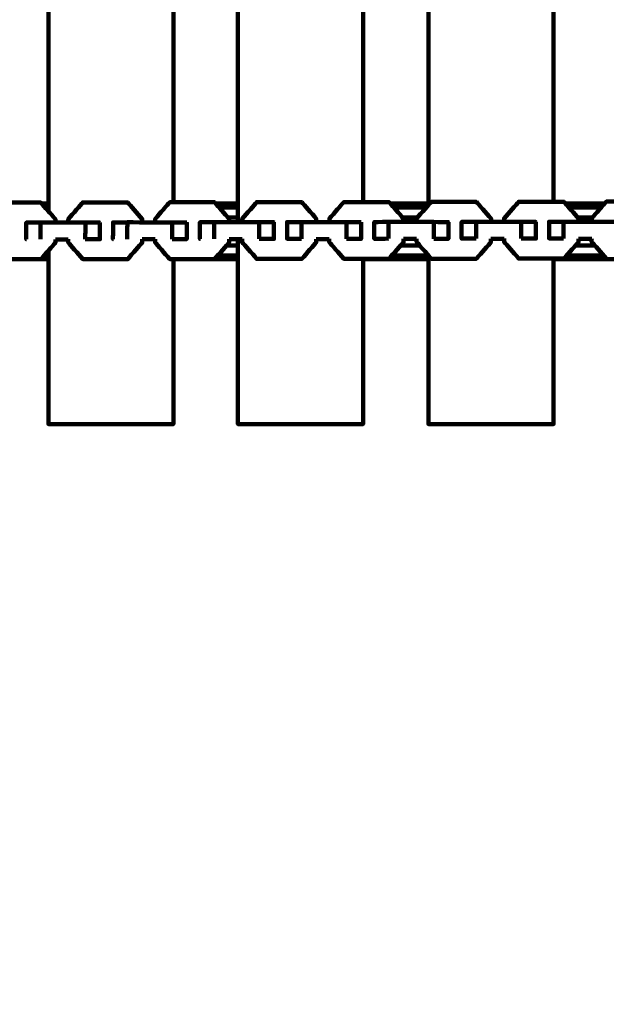
# Model space of a CAD drawing. Units: millimetres. Extents: x -6618 to 6594, y -5136 to 5136.
# Drawn here: x -1996 to -1785, y -2352 to -1998 of the extents above; entities that cross this region are included whole.
import ezdxf
from ezdxf.lldxf.tags import DXFTag

# ---------------------------------------------------------------- set-up
doc = ezdxf.new("R2010")
doc.units = ezdxf.units.MM
doc.header["$MEASUREMENT"] = 0
doc.layers.add('layer 1', color=7, linetype='Continuous')
tags = doc.linetypes.add('New Line1', pattern=[6, 3.9, -2.1]).pattern_tags.tags
tags[6:7] = [DXFTag(74, 4), DXFTag(75, 0), DXFTag(340, '0'), DXFTag(46, 1.0), DXFTag(50, 0.0), DXFTag(44, 0.0), DXFTag(45, 0.0)]
tags[4:5] = [DXFTag(74, 4), DXFTag(75, 0), DXFTag(340, '0'), DXFTag(46, 1.0), DXFTag(50, 0.0), DXFTag(44, 0.0), DXFTag(45, 0.0)]

msp = doc.modelspace()

# ---------------------------------------------------------------- linework, layer by layer
at = {"layer": 'layer 1', "color": 250, "linetype": 'New Line1', "lineweight": 100}
msp.add_open_spline([(-221.486, 57.0525), (596.4948, 230.7499), (1261.5497, 556.266), (2040.5828, 702.102), (2040.5828, 702.102), (2130.5734, 718.9483), (2223.3963, 727.7586), (2318.278, 727.7586), (2318.278, 727.7586), (2587.2864, 727.7586), (2845.379, 727.7586), (3114.3874, 727.7586), (3114.3874, 727.7586), (3129.8828, 727.7586), (4656.017, 570.2918), (4660.0549, 569.4094), (4660.0549, 569.4094), (4904.7272, 515.9403), (5127.0592, 402.7441), (5311.0186, 245.8723), (5311.0186, 245.8723), (5365.6586, 199.278), (6269.7512, -724.7565), (6292.0318, -754.3058), (6292.0318, -754.3058), (6481.3449, -1005.3793), (6593.5863, -1317.8362), (6593.5863, -1656.5103), (6593.5863, -1656.5103), (6587.87, -1994.7911), (6584.1796, -2332.9679), (6584.1796, -2671.072), (6584.1796, -2671.072), (6584.1796, -3297.5461), (6200.1269, -3834.32), (5654.617, -4058.7979), (5654.617, -4058.7979), (5217.9112, -4238.5029), (4555.6323, -4447.4055), (4082.2009, -4621.3574), (4082.2009, -4621.3574), (3920.9731, -4680.5973), (3746.7528, -4712.9386), (3564.9729, -4712.9386), (3564.9729, -4712.9386), (3130.7036, -4712.9386), (2742.7522, -4712.9386), (2308.4829, -4712.9386), (2308.4829, -4712.9386), (2252.4073, -4712.9386), (709.1007, -4436.038), (634.5716, -4413.5278), (634.5716, -4413.5278), (235.5462, -4293.0091), (-93.2755, -4010.7225), (-275.6782, -3642.9473), (-275.6782, -3642.9473), (-275.6782, -3642.9473), (-1140.7257, -3642.9473), (-1140.7257, -3642.9473), (-1140.7257, -3642.9473), (-1342.8371, -4353.267), (-2122.2563, -5136.2725), (-2893.0045, -5136.2725), (-2893.0045, -5136.2725), (-3028.9348, -5136.2725), (-3163.4743, -5136.2725), (-3299.4046, -5136.2725), (-3299.4046, -5136.2725), (-3402.0153, -5136.2725), (-3502.2186, -5125.9684), (-3599.0366, -5106.3388), (-3599.0366, -5106.3388), (-4282.3398, -4967.8008), (-4340.9559, -4862.2553), (-5249.1709, -4712.2456), (-5249.1709, -4712.2456), (-5854.6819, -4612.2327), (-6342.961, -4147.5835), (-6470.4897, -3543.9704), (-6470.4897, -3543.9704), (-6527.1227, -3275.9176), (-6618.0457, -2388.7694), (-6618.0457, -2139.3657), (-6618.0457, -2139.3657), (-6618.0457, -1968.5456), (-6618.0457, -1800.4925), (-6618.0457, -1629.6724), (-6618.0457, -1629.6724), (-6618.0457, -335.641), (-6522.2536, 1955.4439), (-6366.4995, 3220.9291), (-6366.4995, 3220.9291), (-6280.6142, 3918.7355), (-5694.5411, 4431.9922), (-5033.3035, 4592.8363), (-5033.3035, 4592.8363), (-4758.1656, 4924.7996), (-4342.7295, 5136.2727), (-3877.8804, 5136.2727), (-3877.8804, 5136.2727), (-3811.1581, 5136.2727), (-3744.6027, 5136.2727), (-3677.8804, 5136.2727), (-3677.8804, 5136.2727), (-2849.4533, 5136.2727), (-2177.8804, 4464.6999), (-2177.8804, 3636.2728), (-2177.8804, 3636.2728), (-2177.8804, 3588.6743), (-2180.1516, 3541.6101), (-2184.4888, 3495.1467), (-2184.4888, 3495.1467), (-2053.2475, 3272.2678), (-1977.8789, 3012.5484), (-1977.8789, 2735.1875), (-1977.8789, 2735.1875), (-1977.8789, 2668.465), (-1977.8789, 781.3311), (-1977.8789, 714.6086), (-1977.8789, 714.6086), (-1683.6774, 575.6648), (-1441.9293, 343.8814), (-1290.4455, 57.0525), (-1290.4455, 57.0525), (-1290.4455, 57.0525), (-221.486, 57.0525), (-221.486, 57.0525)], degree=3, knots=[0, 0, 0, 0, 0.03030303, 0.03030303, 0.03030303, 0.03030303, 0.06060606, 0.06060606, 0.06060606, 0.06060606, 0.09090909, 0.09090909, 0.09090909, 0.09090909, 0.12121212, 0.12121212, 0.12121212, 0.12121212, 0.15151515, 0.15151515, 0.15151515, 0.15151515, 0.18181818, 0.18181818, 0.18181818, 0.18181818, 0.21212121, 0.21212121, 0.21212121, 0.21212121, 0.24242424, 0.24242424, 0.24242424, 0.24242424, 0.27272727, 0.27272727, 0.27272727, 0.27272727, 0.3030303, 0.3030303, 0.3030303, 0.3030303, 0.33333333, 0.33333333, 0.33333333, 0.33333333, 0.36363636, 0.36363636, 0.36363636, 0.36363636, 0.39393939, 0.39393939, 0.39393939, 0.39393939, 0.42424242, 0.42424242, 0.42424242, 0.42424242, 0.45454545, 0.45454545, 0.45454545, 0.45454545, 0.48484848, 0.48484848, 0.48484848, 0.48484848, 0.51515152, 0.51515152, 0.51515152, 0.51515152, 0.54545455, 0.54545455, 0.54545455, 0.54545455, 0.57575758, 0.57575758, 0.57575758, 0.57575758, 0.60606061, 0.60606061, 0.60606061, 0.60606061, 0.63636364, 0.63636364, 0.63636364, 0.63636364, 0.66666667, 0.66666667, 0.66666667, 0.66666667, 0.6969697, 0.6969697, 0.6969697, 0.6969697, 0.72727273, 0.72727273, 0.72727273, 0.72727273, 0.75757576, 0.75757576, 0.75757576, 0.75757576, 0.78787879, 0.78787879, 0.78787879, 0.78787879, 0.81818182, 0.81818182, 0.81818182, 0.81818182, 0.84848485, 0.84848485, 0.84848485, 0.84848485, 0.87878788, 0.87878788, 0.87878788, 0.87878788, 0.90909091, 0.90909091, 0.90909091, 0.90909091, 0.93939394, 0.93939394, 0.93939394, 0.93939394, 1, 1, 1, 1], dxfattribs=at)
at = {"layer": 'layer 1', "color": 250, "lineweight": 100}
for points in [[(-1985.7261, -2063.6728), (-1985.7261, -1986.0616), (-1985.7261, -1869.6447), (-1985.7261, -1830.8391)], [(-1940.7261, -1830.8391), (-1940.7261, -1908.2827), (-1940.7261, -2024.4481), (-1940.7261, -2063.17)], [(-1917.5152, -2063.6725), (-1917.5152, -1986.0614), (-1917.5152, -1869.6447), (-1917.5152, -1830.8391)], [(-1872.5152, -1830.8391), (-1872.5152, -1908.2549), (-1872.5152, -2024.3786), (-1872.5152, -2063.0865)], [(-1849.0074, -2063.6725), (-1849.0074, -1986.0613), (-1849.0074, -1869.6446), (-1849.0074, -1830.8391)], [(-1804.0074, -1830.8391), (-1804.0074, -1908.2283), (-1804.0074, -2024.3121), (-1804.0074, -2063.0067)], [(-1988.0471, -2063.6728), (-1988.1573, -2063.5458), (-1988.3224, -2063.3553), (-1988.3775, -2063.2917)], [(-1988.0471, -2063.6728), (-1987.2735, -2063.6728), (-1986.113, -2063.6728), (-1985.7261, -2063.6728)], [(-1985.7261, -2066.3503), (-1985.7261, -2065.4578), (-1985.7261, -2064.1191), (-1985.7261, -2063.6728)], [(-1925.4616, -2063.6727), (-1925.5974, -2063.5165), (-1925.8013, -2063.2822), (-1925.8692, -2063.2041)], [(-1925.4613, -2063.6727), (-1922.8126, -2063.6727), (-1918.8394, -2063.6728), (-1917.5151, -2063.6728)], [(-1917.5152, -2070.3488), (-1917.5152, -2068.1234), (-1917.5152, -2064.7852), (-1917.5152, -2063.6725)], [(-1862.6613, -2063.6729), (-1862.8226, -2063.488), (-1863.0644, -2063.2108), (-1863.1451, -2063.1184)], [(-1862.6613, -2063.6729), (-1858.11, -2063.6729), (-1851.2829, -2063.6729), (-1849.0072, -2063.6729)], [(-1849.0074, -2064.1894), (-1849.0074, -2064.0171), (-1849.0074, -2063.7586), (-1849.0074, -2063.6725)], [(-1799.6557, -2063.6729), (-1799.8416, -2063.4605), (-1800.1205, -2063.1419), (-1800.2134, -2063.0358)], [(-1799.6557, -2063.6729), (-1794.9845, -2063.6729), (-1787.9777, -2063.6729), (-1785.6421, -2063.6729)], [(-1985.7256, -2065.0126), (-1986.1123, -2065.0125), (-1986.6924, -2065.0125), (-1986.8857, -2065.0125)], [(-1917.5149, -2065.0125), (-1919.7754, -2065.0125), (-1923.1661, -2065.0125), (-1924.2963, -2065.0125)], [(-1849.7295, -2065.0126), (-1853.6503, -2065.0126), (-1859.5316, -2065.0126), (-1861.492, -2065.0126)], [(-1786.8211, -2065.0126), (-1790.7082, -2065.0126), (-1796.5388, -2065.0126), (-1798.4824, -2065.0126)], [(-1988.5474, -2076.4325), (-1988.544, -2074.4325), (-1988.5389, -2071.4326), (-1988.5372, -2070.4326)], [(-1972.4263, -2076.4397), (-1972.4227, -2074.4397), (-1972.4174, -2071.4397), (-1972.4156, -2070.4397)], [(-1957.3208, -2076.3894), (-1957.3176, -2074.3894), (-1957.3127, -2071.3894), (-1957.3111, -2070.3894)], [(-1941.1724, -2076.397), (-1941.1692, -2074.397), (-1941.1643, -2071.397), (-1941.1626, -2070.397)], [(-1926.0391, -2076.3447), (-1926.0359, -2074.3447), (-1926.031, -2071.3447), (-1926.0293, -2070.3447)], [(-1917.5151, -2068.6728), (-1918.7142, -2068.6728), (-1920.5128, -2068.6727), (-1921.1123, -2068.6727)], [(-1909.8633, -2076.3527), (-1909.8599, -2074.3527), (-1909.8548, -2071.3527), (-1909.8531, -2070.3527)], [(-1894.7032, -2076.2998), (-1894.6998, -2074.2998), (-1894.6946, -2071.2998), (-1894.6929, -2070.2998)], [(-1878.5005, -2076.3081), (-1878.4971, -2074.3081), (-1878.492, -2071.3082), (-1878.4903, -2070.3082)], [(-1863.3155, -2076.259), (-1863.3119, -2074.259), (-1863.3065, -2071.259), (-1863.3047, -2070.259)], [(-1852.9408, -2068.6729), (-1854.7269, -2068.6729), (-1857.4059, -2068.6729), (-1858.2989, -2068.6729)], [(-1847.085, -2076.2678), (-1847.0816, -2074.2678), (-1847.0765, -2071.2678), (-1847.0748, -2070.2678)], [(-1831.878, -2076.2157), (-1831.8746, -2074.2157), (-1831.8694, -2071.2157), (-1831.8677, -2070.2157)], [(-1815.6207, -2076.2249), (-1815.6172, -2074.2249), (-1815.6121, -2071.2249), (-1815.6104, -2070.2249)], [(-1800.3838, -2076.1765), (-1800.3803, -2074.1765), (-1800.3749, -2071.1765), (-1800.3731, -2070.1765)], [(-1790.0426, -2068.6729), (-1791.7878, -2068.6729), (-1794.4056, -2068.6729), (-1795.2783, -2068.6729)], [(-1983.2084, -2076.5264), (-1981.6552, -2076.5271), (-1979.3255, -2076.5281), (-1978.5489, -2076.5284)], [(-1951.9741, -2076.4834), (-1950.417, -2076.4841), (-1948.0813, -2076.4852), (-1947.3027, -2076.4856)], [(-1920.6825, -2076.4388), (-1919.1228, -2076.4395), (-1916.7833, -2076.4407), (-1916.0035, -2076.4411)], [(-1917.5152, -2083.6727), (-1917.5152, -2081.2619), (-1917.5152, -2077.6457), (-1917.5152, -2076.4403)], [(-1889.3376, -2076.394), (-1887.7753, -2076.3948), (-1885.4318, -2076.396), (-1884.6507, -2076.3964)], [(-1857.9415, -2076.3534), (-1856.3775, -2076.3543), (-1854.0315, -2076.3555), (-1853.2495, -2076.356)], [(-1826.4946, -2076.3102), (-1824.9268, -2076.3111), (-1822.5752, -2076.3124), (-1821.7914, -2076.3128)], [(-1794.9923, -2076.2711), (-1793.4218, -2076.272), (-1791.0659, -2076.2734), (-1790.2806, -2076.2739)], [(-1985.7261, -2083.6728), (-1985.7261, -2082.6512), (-1985.7261, -2081.1187), (-1985.7261, -2080.6079)], [(-1917.5151, -2078.6728), (-1918.8749, -2078.6728), (-1920.9146, -2078.6727), (-1921.5945, -2078.6727)], [(-1852.1936, -2078.6729), (-1854.4394, -2078.6729), (-1857.8081, -2078.6729), (-1858.931, -2078.6729)], [(-1789.1493, -2078.6729), (-1791.4522, -2078.6729), (-1794.9067, -2078.6729), (-1796.0581, -2078.6729)], [(-1985.7261, -2083.6728), (-1986.6157, -2083.6728), (-1987.95, -2083.6728), (-1988.3948, -2083.6728)], [(-1985.726, -2082.333), (-1986.2267, -2082.333), (-1986.9776, -2082.333), (-1987.228, -2082.333)], [(-1940.7261, -2083.5968), (-1940.7261, -2083.6221), (-1940.7261, -2083.66), (-1940.7261, -2083.6726)], [(-1917.5147, -2082.333), (-1919.9407, -2082.333), (-1923.5797, -2082.333), (-1924.7927, -2082.333)], [(-1872.5152, -2083.5134), (-1872.5152, -2083.5665), (-1872.5152, -2083.6463), (-1872.5152, -2083.6729)], [(-1849.0073, -2083.6729), (-1856.8431, -2083.6729), (-1868.5968, -2083.6729), (-1872.5147, -2083.6729)], [(-1849.0069, -2082.333), (-1853.3847, -2082.333), (-1859.9515, -2082.333), (-1862.1405, -2082.333)], [(-1849.0074, -2083.6727), (-1849.0074, -2083.2226), (-1849.0074, -2082.5475), (-1849.0074, -2082.3225)], [(-1804.0074, -2083.4335), (-1804.0074, -2083.5133), (-1804.0074, -2083.633), (-1804.0074, -2083.6729)], [(-1785.9432, -2082.3331), (-1790.3882, -2082.3331), (-1797.0557, -2082.3331), (-1799.2781, -2082.3331)]]:
    msp.add_open_spline(points, degree=3, dxfattribs=at)
for points, knots in [([(-2004.8925, -2063.6728), (-2004.7723, -2063.5345), (-2004.5919, -2063.3272), (-2004.5318, -2063.2581), (-2004.5318, -2063.2581), (-1999.1626, -2063.2603), (-1991.1089, -2063.2638), (-1988.4244, -2063.2649), (-1988.4244, -2063.2649), (-1988.4087, -2063.2738), (-1988.3853, -2063.2873), (-1988.3775, -2063.2917)], [0, 0, 0, 0, 0.25, 0.25, 0.25, 0.25, 0.5, 0.5, 0.5, 0.5, 1, 1, 1, 1]), ([(-1983.1979, -2070.4349), (-1983.1972, -2070.0463), (-1983.1962, -2069.4635), (-1983.1958, -2069.2692), (-1983.1958, -2069.2692), (-1984.8129, -2067.4037), (-1987.2386, -2064.6055), (-1988.0471, -2063.6728)], [0, 0, 0, 0, 0.33333333, 0.33333333, 0.33333333, 0.33333333, 1, 1, 1, 1]), ([(-1978.5388, -2070.437), (-1978.5381, -2070.0204), (-1978.537, -2069.3955), (-1978.5367, -2069.1873), (-1978.5367, -2069.1873), (-1976.802, -2067.1964), (-1974.1999, -2064.21), (-1973.3326, -2063.2146), (-1973.3326, -2063.2146), (-1967.9545, -2063.217), (-1959.8873, -2063.2207), (-1957.1983, -2063.2219), (-1957.1983, -2063.2219), (-1957.1828, -2063.2309), (-1957.1596, -2063.2443), (-1957.1519, -2063.2488)], [0, 0, 0, 0, 0.2, 0.2, 0.2, 0.2, 0.4, 0.4, 0.4, 0.4, 0.6, 0.6, 0.6, 0.6, 1, 1, 1, 1]), ([(-1951.9636, -2070.3919), (-1951.9629, -2070.0034), (-1951.9618, -2069.4206), (-1951.9615, -2069.2263), (-1951.9615, -2069.2263), (-1953.6916, -2067.2338), (-1956.2868, -2064.245), (-1957.1519, -2063.2488)], [0, 0, 0, 0, 0.33333333, 0.33333333, 0.33333333, 0.33333333, 1, 1, 1, 1]), ([(-1947.2923, -2070.3941), (-1947.2915, -2069.9767), (-1947.2904, -2069.3507), (-1947.2901, -2069.142), (-1947.2901, -2069.142), (-1945.5526, -2067.1511), (-1942.9464, -2064.1649), (-1942.0777, -2063.1694), (-1942.0777, -2063.1694), (-1941.6271, -2063.1696), (-1940.9513, -2063.17), (-1940.7261, -2063.1701)], [0, 0, 0, 0, 0.25, 0.25, 0.25, 0.25, 0.5, 0.5, 0.5, 0.5, 1, 1, 1, 1]), ([(-1940.7261, -2063.1701), (-1935.7896, -2063.1724), (-1928.3848, -2063.176), (-1925.9166, -2063.1771), (-1925.9166, -2063.1771), (-1925.9008, -2063.1861), (-1925.8771, -2063.1996), (-1925.8692, -2063.2041)], [0, 0, 0, 0, 0.33333333, 0.33333333, 0.33333333, 0.33333333, 1, 1, 1, 1]), ([(-1920.672, -2070.3474), (-1920.6713, -2069.9588), (-1920.6703, -2069.3759), (-1920.67, -2069.1816), (-1920.67, -2069.1816), (-1922.2672, -2067.3453), (-1924.663, -2064.5909), (-1925.4616, -2063.6727)], [0, 0, 0, 0, 0.33333333, 0.33333333, 0.33333333, 0.33333333, 1, 1, 1, 1]), ([(-1915.9934, -2070.3497), (-1915.9927, -2069.932), (-1915.9916, -2069.3054), (-1915.9913, -2069.0966), (-1915.9913, -2069.0966), (-1914.2509, -2067.1057), (-1911.6403, -2064.1194), (-1910.7701, -2063.124), (-1910.7701, -2063.124), (-1905.3736, -2063.1268), (-1897.2789, -2063.1308), (-1894.5806, -2063.1322), (-1894.5806, -2063.1322), (-1894.565, -2063.1412), (-1894.5416, -2063.1547), (-1894.5337, -2063.1592)], [0, 0, 0, 0, 0.2, 0.2, 0.2, 0.2, 0.4, 0.4, 0.4, 0.4, 0.6, 0.6, 0.6, 0.6, 1, 1, 1, 1]), ([(-1889.3277, -2070.3026), (-1889.327, -2069.914), (-1889.3261, -2069.3311), (-1889.3257, -2069.1368), (-1889.3257, -2069.1368), (-1891.0617, -2067.1443), (-1893.6657, -2064.1555), (-1894.5337, -2063.1592)], [0, 0, 0, 0, 0.33333333, 0.33333333, 0.33333333, 0.33333333, 1, 1, 1, 1]), ([(-1884.6408, -2070.305), (-1884.6401, -2069.8884), (-1884.6391, -2069.2635), (-1884.6387, -2069.0552), (-1884.6387, -2069.0552), (-1882.8952, -2067.0644), (-1880.28, -2064.0783), (-1879.4083, -2063.0829), (-1879.4083, -2063.0829), (-1877.1106, -2063.0841), (-1873.664, -2063.0859), (-1872.5152, -2063.0865)], [0, 0, 0, 0, 0.25, 0.25, 0.25, 0.25, 0.5, 0.5, 0.5, 0.5, 1, 1, 1, 1]), ([(-1872.5152, -2063.0865), (-1869.4076, -2063.0882), (-1864.7462, -2063.0906), (-1863.1924, -2063.0914), (-1863.1924, -2063.0914), (-1863.1766, -2063.1004), (-1863.153, -2063.1139), (-1863.1451, -2063.1184)], [0, 0, 0, 0, 0.33333333, 0.33333333, 0.33333333, 0.33333333, 1, 1, 1, 1]), ([(-1857.9316, -2070.2619), (-1857.931, -2069.8734), (-1857.93, -2069.2905), (-1857.9297, -2069.0962), (-1857.9297, -2069.0962), (-1859.5069, -2067.2884), (-1861.8727, -2064.5767), (-1862.6613, -2063.6729)], [0, 0, 0, 0, 0.33333333, 0.33333333, 0.33333333, 0.33333333, 1, 1, 1, 1]), ([(-1853.2399, -2070.2645), (-1853.2392, -2069.8468), (-1853.2382, -2069.2202), (-1853.2378, -2069.0114), (-1853.2378, -2069.0114), (-1851.4913, -2067.0206), (-1848.8714, -2064.0344), (-1847.9981, -2063.0391), (-1847.9981, -2063.0391), (-1842.5839, -2063.0421), (-1834.4625, -2063.0466), (-1831.7554, -2063.0481), (-1831.7554, -2063.0481), (-1831.7396, -2063.057), (-1831.7159, -2063.0705), (-1831.7081, -2063.075)], [0, 0, 0, 0, 0.2, 0.2, 0.2, 0.2, 0.4, 0.4, 0.4, 0.4, 0.6, 0.6, 0.6, 0.6, 1, 1, 1, 1]), ([(-1826.484, -2070.2187), (-1826.4833, -2069.8301), (-1826.4823, -2069.2473), (-1826.482, -2069.053), (-1826.482, -2069.053), (-1828.224, -2067.0603), (-1830.837, -2064.0713), (-1831.7081, -2063.075)], [0, 0, 0, 0, 0.33333333, 0.33333333, 0.33333333, 0.33333333, 1, 1, 1, 1]), ([(-1821.7814, -2070.2214), (-1821.7807, -2069.8048), (-1821.7797, -2069.18), (-1821.7793, -2068.9717), (-1821.7793, -2068.9717), (-1820.0302, -2066.981), (-1817.4064, -2063.9949), (-1816.5318, -2062.9995), (-1816.5318, -2062.9995), (-1812.357, -2063.0019), (-1806.0948, -2063.0055), (-1804.0074, -2063.0067)], [0, 0, 0, 0, 0.25, 0.25, 0.25, 0.25, 0.5, 0.5, 0.5, 0.5, 1, 1, 1, 1]), ([(-1804.0074, -2063.0067), (-1802.7587, -2063.0074), (-1800.8856, -2063.0084), (-1800.2613, -2063.0088), (-1800.2613, -2063.0088), (-1800.2453, -2063.0178), (-1800.2214, -2063.0313), (-1800.2134, -2063.0358)], [0, 0, 0, 0, 0.33333333, 0.33333333, 0.33333333, 0.33333333, 1, 1, 1, 1]), ([(-1794.982, -2070.1797), (-1794.9814, -2069.7911), (-1794.9804, -2069.2082), (-1794.98, -2069.0139), (-1794.98, -2069.0139), (-1796.5386, -2067.2336), (-1798.8764, -2064.563), (-1799.6557, -2063.6729)], [0, 0, 0, 0, 0.33333333, 0.33333333, 0.33333333, 0.33333333, 1, 1, 1, 1]), ([(-1790.2707, -2070.1824), (-1790.27, -2069.7647), (-1790.269, -2069.1382), (-1790.2686, -2068.9293), (-1790.2686, -2068.9293), (-1788.7264, -2067.1771), (-1786.413, -2064.5488), (-1785.6419, -2063.6727)], [0, 0, 0, 0, 0.33333333, 0.33333333, 0.33333333, 0.33333333, 1, 1, 1, 1]), ([(-1785.6419, -2063.6727), (-1785.432, -2063.4342), (-1785.1172, -2063.0765), (-1785.0123, -2062.9573), (-1785.0123, -2062.9573), (-1783.4117, -2062.9582), (-1781.0108, -2062.9597), (-1780.2105, -2062.9602)], [0, 0, 0, 0, 0.33333333, 0.33333333, 0.33333333, 0.33333333, 1, 1, 1, 1]), ([(-1993.6234, -2076.4568), (-1993.6456, -2076.4569), (-1993.6789, -2076.4571), (-1993.69, -2076.4572), (-1993.69, -2076.4572), (-1993.6867, -2074.4572), (-1993.6819, -2071.4573), (-1993.6802, -2070.4573), (-1993.6802, -2070.4573), (-1991.9659, -2070.4491), (-1989.3943, -2070.4367), (-1988.5372, -2070.4326), (-1988.5372, -2070.4326), (-1983.1633, -2070.435), (-1975.1025, -2070.4385), (-1972.4156, -2070.4397), (-1972.4156, -2070.4397), (-1970.6683, -2070.4494), (-1968.0475, -2070.464), (-1967.1739, -2070.4689), (-1967.1739, -2070.4689), (-1967.1737, -2070.469), (-1967.1735, -2070.4691), (-1967.1735, -2070.4691)], [0, 0, 0, 0, 0.14285714, 0.14285714, 0.14285714, 0.14285714, 0.28571429, 0.28571429, 0.28571429, 0.28571429, 0.42857143, 0.42857143, 0.42857143, 0.42857143, 0.57142857, 0.57142857, 0.57142857, 0.57142857, 0.71428571, 0.71428571, 0.71428571, 0.71428571, 1, 1, 1, 1]), ([(-1967.1739, -2070.4689), (-1967.1771, -2072.4689), (-1967.182, -2075.4689), (-1967.1836, -2076.4689), (-1967.1836, -2076.4689), (-1968.9311, -2076.4591), (-1971.5523, -2076.4446), (-1972.4261, -2076.4397)], [0, 0, 0, 0, 0.33333333, 0.33333333, 0.33333333, 0.33333333, 1, 1, 1, 1]), ([(-1962.4058, -2076.4135), (-1962.428, -2076.4136), (-1962.4611, -2076.4138), (-1962.4722, -2076.4138), (-1962.4722, -2076.4138), (-1962.469, -2074.4139), (-1962.4641, -2071.4139), (-1962.4625, -2070.4139), (-1962.4625, -2070.4139), (-1960.7453, -2070.4058), (-1958.1696, -2070.3935), (-1957.3111, -2070.3894), (-1957.3111, -2070.3894), (-1951.9283, -2070.3919), (-1943.8541, -2070.3957), (-1941.1626, -2070.397), (-1941.1626, -2070.397), (-1939.4123, -2070.4067), (-1936.7868, -2070.4214), (-1935.9117, -2070.4263), (-1935.9117, -2070.4263), (-1935.9117, -2070.4263), (-1935.9117, -2070.4263), (-1935.9117, -2070.4263)], [0, 0, 0, 0, 0.14285714, 0.14285714, 0.14285714, 0.14285714, 0.28571429, 0.28571429, 0.28571429, 0.28571429, 0.42857143, 0.42857143, 0.42857143, 0.42857143, 0.57142857, 0.57142857, 0.57142857, 0.57142857, 0.71428571, 0.71428571, 0.71428571, 0.71428571, 1, 1, 1, 1]), ([(-1935.9117, -2070.4263), (-1935.9149, -2072.4263), (-1935.9198, -2075.4263), (-1935.9214, -2076.4263), (-1935.9214, -2076.4263), (-1937.6716, -2076.4165), (-1940.2969, -2076.4019), (-1941.172, -2076.397)], [0, 0, 0, 0, 0.33333333, 0.33333333, 0.33333333, 0.33333333, 1, 1, 1, 1]), ([(-1931.1318, -2076.3687), (-1931.1543, -2076.3688), (-1931.188, -2076.369), (-1931.1993, -2076.369), (-1931.1993, -2076.369), (-1931.1958, -2074.3691), (-1931.1907, -2071.3691), (-1931.189, -2070.3691), (-1931.189, -2070.3691), (-1929.4691, -2070.361), (-1926.8893, -2070.3488), (-1926.0293, -2070.3447), (-1926.0293, -2070.3447), (-1920.6373, -2070.3474), (-1912.5491, -2070.3513), (-1909.8531, -2070.3527), (-1909.8531, -2070.3527), (-1908.0997, -2070.3625), (-1905.4695, -2070.3772), (-1904.5928, -2070.3821), (-1904.5928, -2070.3821), (-1904.5927, -2070.3821), (-1904.5926, -2070.3822), (-1904.5925, -2070.3823)], [0, 0, 0, 0, 0.14285714, 0.14285714, 0.14285714, 0.14285714, 0.28571429, 0.28571429, 0.28571429, 0.28571429, 0.42857143, 0.42857143, 0.42857143, 0.42857143, 0.57142857, 0.57142857, 0.57142857, 0.57142857, 0.71428571, 0.71428571, 0.71428571, 0.71428571, 1, 1, 1, 1]), ([(-1904.5928, -2070.3821), (-1904.5962, -2072.3821), (-1904.6014, -2075.3821), (-1904.6031, -2076.3821), (-1904.6031, -2076.3821), (-1906.3565, -2076.3723), (-1908.9866, -2076.3576), (-1909.8633, -2076.3527), (-1909.8633, -2076.3527), (-1909.8634, -2076.3527), (-1909.8634, -2076.3527), (-1909.8634, -2076.3527)], [0, 0, 0, 0, 0.25, 0.25, 0.25, 0.25, 0.5, 0.5, 0.5, 0.5, 1, 1, 1, 1]), ([(-1894.7035, -2076.2998), (-1896.4262, -2076.3079), (-1899.0103, -2076.3199), (-1899.8716, -2076.324), (-1899.8716, -2076.324), (-1899.8684, -2074.324), (-1899.8635, -2071.324), (-1899.8619, -2070.324), (-1899.8619, -2070.324), (-1898.1389, -2070.3159), (-1895.5544, -2070.3038), (-1894.6929, -2070.2998), (-1894.6929, -2070.2998), (-1889.292, -2070.3026), (-1881.1907, -2070.3068), (-1878.4903, -2070.3082), (-1878.4903, -2070.3082), (-1876.7341, -2070.3181), (-1874.0998, -2070.3328), (-1873.2217, -2070.3378)], [0, 0, 0, 0, 0.16666667, 0.16666667, 0.16666667, 0.16666667, 0.33333333, 0.33333333, 0.33333333, 0.33333333, 0.5, 0.5, 0.5, 0.5, 0.66666667, 0.66666667, 0.66666667, 0.66666667, 1, 1, 1, 1]), ([(-1873.2212, -2070.3378), (-1873.2248, -2072.3378), (-1873.2302, -2075.3378), (-1873.232, -2076.3378), (-1873.232, -2076.3378), (-1874.9882, -2076.3279), (-1877.6224, -2076.3131), (-1878.5005, -2076.3081)], [0, 0, 0, 0, 0.33333333, 0.33333333, 0.33333333, 0.33333333, 1, 1, 1, 1]), ([(-1863.3154, -2076.259), (-1863.3155, -2076.259), (-1863.3155, -2076.259), (-1863.3155, -2076.259), (-1863.3155, -2076.259), (-1865.0412, -2076.2671), (-1867.6298, -2076.2792), (-1868.4927, -2076.2832), (-1868.4927, -2076.2832), (-1868.4895, -2074.2832), (-1868.4846, -2071.2832), (-1868.483, -2070.2832), (-1868.483, -2070.2832), (-1866.7569, -2070.2751), (-1864.1678, -2070.2631), (-1863.3047, -2070.259), (-1863.3047, -2070.259), (-1857.8947, -2070.262), (-1849.7798, -2070.2664), (-1847.0748, -2070.2678), (-1847.0748, -2070.2678), (-1845.3156, -2070.2778), (-1842.677, -2070.2926), (-1841.7974, -2070.2976), (-1841.7974, -2070.2976), (-1841.7974, -2070.2976), (-1841.7973, -2070.2977), (-1841.7973, -2070.2977)], [0, 0, 0, 0, 0.125, 0.125, 0.125, 0.125, 0.25, 0.25, 0.25, 0.25, 0.375, 0.375, 0.375, 0.375, 0.5, 0.5, 0.5, 0.5, 0.625, 0.625, 0.625, 0.625, 0.75, 0.75, 0.75, 0.75, 1, 1, 1, 1]), ([(-1841.7974, -2070.2976), (-1841.8007, -2072.2976), (-1841.8055, -2075.2975), (-1841.8072, -2076.2975), (-1841.8072, -2076.2975), (-1843.5664, -2076.2876), (-1846.2051, -2076.2728), (-1847.0847, -2076.2678)], [0, 0, 0, 0, 0.33333333, 0.33333333, 0.33333333, 0.33333333, 1, 1, 1, 1]), ([(-1831.8782, -2076.2157), (-1833.6068, -2076.2237), (-1836.1997, -2076.2356), (-1837.064, -2076.2396), (-1837.064, -2076.2396), (-1837.0606, -2074.2397), (-1837.0555, -2071.2397), (-1837.0538, -2070.2397), (-1837.0538, -2070.2397), (-1835.3251, -2070.2317), (-1832.7321, -2070.2197), (-1831.8677, -2070.2157), (-1831.8677, -2070.2157), (-1826.4486, -2070.2188), (-1818.32, -2070.2233), (-1815.6104, -2070.2249), (-1815.6104, -2070.2249), (-1813.848, -2070.2348), (-1811.2045, -2070.2497), (-1810.3233, -2070.2546), (-1810.3233, -2070.2546), (-1810.3231, -2070.2547), (-1810.3229, -2070.2549), (-1810.3228, -2070.2549)], [0, 0, 0, 0, 0.14285714, 0.14285714, 0.14285714, 0.14285714, 0.28571429, 0.28571429, 0.28571429, 0.28571429, 0.42857143, 0.42857143, 0.42857143, 0.42857143, 0.57142857, 0.57142857, 0.57142857, 0.57142857, 0.71428571, 0.71428571, 0.71428571, 0.71428571, 1, 1, 1, 1]), ([(-1810.3233, -2070.2546), (-1810.3265, -2072.2546), (-1810.3314, -2075.2546), (-1810.3331, -2076.2546), (-1810.3331, -2076.2546), (-1812.0956, -2076.2447), (-1814.7394, -2076.2298), (-1815.6207, -2076.2249), (-1815.6207, -2076.2249), (-1815.6207, -2076.2249), (-1815.6208, -2076.2249), (-1815.6208, -2076.2249)], [0, 0, 0, 0, 0.25, 0.25, 0.25, 0.25, 0.5, 0.5, 0.5, 0.5, 1, 1, 1, 1]), ([(-1800.3843, -2076.1765), (-1802.1156, -2076.1844), (-1804.7125, -2076.1963), (-1805.5782, -2076.2002), (-1805.5782, -2076.2002), (-1805.5752, -2074.2002), (-1805.5708, -2071.2003), (-1805.5694, -2070.2003), (-1805.5694, -2070.2003), (-1803.8373, -2070.1924), (-1801.2391, -2070.1805), (-1800.3731, -2070.1765), (-1800.3731, -2070.1765), (-1794.945, -2070.1797), (-1786.8029, -2070.1844), (-1784.0889, -2070.186), (-1784.0889, -2070.186), (-1782.3238, -2070.196), (-1779.6761, -2070.2111), (-1778.7935, -2070.2161), (-1778.7935, -2070.2161), (-1778.7935, -2070.2161), (-1778.7935, -2070.2161), (-1778.7935, -2070.2161)], [0, 0, 0, 0, 0.14285714, 0.14285714, 0.14285714, 0.14285714, 0.28571429, 0.28571429, 0.28571429, 0.28571429, 0.42857143, 0.42857143, 0.42857143, 0.42857143, 0.57142857, 0.57142857, 0.57142857, 0.57142857, 0.71428571, 0.71428571, 0.71428571, 0.71428571, 1, 1, 1, 1]), ([(-1988.3951, -2083.6728), (-1986.6669, -2081.6882), (-1984.0746, -2078.7113), (-1983.2105, -2077.719), (-1983.2105, -2077.719), (-1983.2098, -2077.3215), (-1983.2088, -2076.7251), (-1983.2084, -2076.5264)], [0, 0, 0, 0, 0.33333333, 0.33333333, 0.33333333, 0.33333333, 1, 1, 1, 1]), ([(-1973.3427, -2083.6145), (-1973.351, -2083.6145), (-1973.3636, -2083.6145), (-1973.3677, -2083.6145), (-1973.3677, -2083.6145), (-1975.0954, -2081.6221), (-1977.687, -2078.6334), (-1978.5508, -2077.6372), (-1978.5508, -2077.6372), (-1978.5502, -2077.2371), (-1978.5492, -2076.637), (-1978.5488, -2076.437)], [0, 0, 0, 0, 0.25, 0.25, 0.25, 0.25, 0.5, 0.5, 0.5, 0.5, 1, 1, 1, 1]), ([(-1973.3199, -2083.6414), (-1967.9419, -2083.6438), (-1959.875, -2083.6475), (-1957.1861, -2083.6487), (-1957.1861, -2083.6487), (-1955.4496, -2081.6578), (-1952.8449, -2078.6715), (-1951.9766, -2077.676), (-1951.9766, -2077.676), (-1951.9759, -2077.2785), (-1951.9748, -2076.6822), (-1951.9745, -2076.4834)], [0, 0, 0, 0, 0.25, 0.25, 0.25, 0.25, 0.5, 0.5, 0.5, 0.5, 1, 1, 1, 1]), ([(-1942.0875, -2083.5693), (-1942.0958, -2083.5693), (-1942.1082, -2083.5693), (-1942.1124, -2083.5693), (-1942.1124, -2083.5693), (-1943.8431, -2081.5769), (-1946.4393, -2078.5882), (-1947.3047, -2077.5919), (-1947.3047, -2077.5919), (-1947.304, -2077.1926), (-1947.303, -2076.5937), (-1947.3027, -2076.3941)], [0, 0, 0, 0, 0.25, 0.25, 0.25, 0.25, 0.5, 0.5, 0.5, 0.5, 1, 1, 1, 1]), ([(-1942.0645, -2083.5962), (-1936.6775, -2083.5988), (-1928.5969, -2083.6027), (-1925.9034, -2083.604), (-1925.9034, -2083.604), (-1924.1638, -2081.6132), (-1921.5544, -2078.6269), (-1920.6846, -2077.6315), (-1920.6846, -2077.6315), (-1920.6839, -2077.2339), (-1920.6829, -2076.6376), (-1920.6826, -2076.4388)], [0, 0, 0, 0, 0.25, 0.25, 0.25, 0.25, 0.5, 0.5, 0.5, 0.5, 1, 1, 1, 1]), ([(-1910.7799, -2083.5239), (-1910.788, -2083.5239), (-1910.8002, -2083.5239), (-1910.8042, -2083.5239), (-1910.8042, -2083.5239), (-1912.538, -2081.5315), (-1915.1386, -2078.5427), (-1916.0054, -2077.5465), (-1916.0054, -2077.5465), (-1916.0048, -2077.1476), (-1916.0037, -2076.5491), (-1916.0034, -2076.3497)], [0, 0, 0, 0, 0.25, 0.25, 0.25, 0.25, 0.5, 0.5, 0.5, 0.5, 1, 1, 1, 1]), ([(-1910.7569, -2083.5509), (-1905.3604, -2083.5536), (-1897.2657, -2083.5577), (-1894.5674, -2083.5591), (-1894.5674, -2083.5591), (-1892.8249, -2081.5683), (-1890.2111, -2078.5821), (-1889.3399, -2077.5867), (-1889.3399, -2077.5867), (-1889.3392, -2077.1891), (-1889.3382, -2076.5928), (-1889.3379, -2076.394)], [0, 0, 0, 0, 0.25, 0.25, 0.25, 0.25, 0.5, 0.5, 0.5, 0.5, 1, 1, 1, 1]), ([(-1879.4193, -2083.4828), (-1879.4272, -2083.4828), (-1879.439, -2083.4828), (-1879.4429, -2083.4828), (-1879.4429, -2083.4828), (-1881.1796, -2081.4902), (-1883.7846, -2078.5014), (-1884.6529, -2077.5051), (-1884.6529, -2077.5051), (-1884.6522, -2077.1051), (-1884.6512, -2076.505), (-1884.6509, -2076.305)], [0, 0, 0, 0, 0.25, 0.25, 0.25, 0.25, 0.5, 0.5, 0.5, 0.5, 1, 1, 1, 1]), ([(-1879.396, -2083.5098), (-1873.9906, -2083.5126), (-1865.8825, -2083.5169), (-1863.1797, -2083.5183), (-1863.1797, -2083.5183), (-1861.4343, -2081.5276), (-1858.8161, -2078.5415), (-1857.9434, -2077.5461), (-1857.9434, -2077.5461), (-1857.9428, -2077.1486), (-1857.9418, -2076.5522), (-1857.9415, -2076.3534)], [0, 0, 0, 0, 0.25, 0.25, 0.25, 0.25, 0.5, 0.5, 0.5, 0.5, 1, 1, 1, 1]), ([(-1848.0084, -2083.4391), (-1848.0165, -2083.4391), (-1848.0287, -2083.4391), (-1848.0328, -2083.4391), (-1848.0328, -2083.4391), (-1849.7723, -2081.4465), (-1852.3817, -2078.4576), (-1853.2515, -2077.4613), (-1853.2515, -2077.4613), (-1853.2509, -2077.0624), (-1853.2499, -2076.464), (-1853.2496, -2076.2645)], [0, 0, 0, 0, 0.25, 0.25, 0.25, 0.25, 0.5, 0.5, 0.5, 0.5, 1, 1, 1, 1]), ([(-1847.9849, -2083.4661), (-1842.5708, -2083.469), (-1834.4498, -2083.4734), (-1831.7427, -2083.4749), (-1831.7427, -2083.4749), (-1829.994, -2081.4842), (-1827.371, -2078.4983), (-1826.4966, -2077.5029), (-1826.4966, -2077.5029), (-1826.4959, -2077.1054), (-1826.4949, -2076.509), (-1826.4946, -2076.3102)], [0, 0, 0, 0, 0.25, 0.25, 0.25, 0.25, 0.5, 0.5, 0.5, 0.5, 1, 1, 1, 1]), ([(-1816.5429, -2083.3994), (-1816.5508, -2083.3994), (-1816.5625, -2083.3994), (-1816.5665, -2083.3994), (-1816.5665, -2083.3994), (-1818.3088, -2081.4068), (-1820.9223, -2078.4179), (-1821.7935, -2077.4216), (-1821.7935, -2077.4216), (-1821.7928, -2077.0215), (-1821.7918, -2076.4214), (-1821.7915, -2076.2214)], [0, 0, 0, 0, 0.25, 0.25, 0.25, 0.25, 0.5, 0.5, 0.5, 0.5, 1, 1, 1, 1]), ([(-1816.5196, -2083.4263), (-1811.0958, -2083.4294), (-1802.96, -2083.4341), (-1800.2481, -2083.4357), (-1800.2481, -2083.4357), (-1798.497, -2081.4451), (-1795.8702, -2078.4592), (-1794.9947, -2077.4639), (-1794.9947, -2077.4639), (-1794.994, -2077.0663), (-1794.993, -2076.4699), (-1794.9926, -2076.2711)], [0, 0, 0, 0, 0.25, 0.25, 0.25, 0.25, 0.5, 0.5, 0.5, 0.5, 1, 1, 1, 1]), ([(-1785.0228, -2083.3573), (-1785.0307, -2083.3573), (-1785.0425, -2083.3573), (-1785.0464, -2083.3573), (-1785.0464, -2083.3573), (-1786.7919, -2081.3646), (-1789.41, -2078.3755), (-1790.2828, -2077.3792), (-1790.2828, -2077.3792), (-1790.2821, -2076.9802), (-1790.2811, -2076.3819), (-1790.2808, -2076.1824)], [0, 0, 0, 0, 0.25, 0.25, 0.25, 0.25, 0.5, 0.5, 0.5, 0.5, 1, 1, 1, 1]), ([(-2004.5186, -2083.6849), (-1999.1496, -2083.6873), (-1991.0962, -2083.6907), (-1988.4117, -2083.6919), (-1988.4117, -2083.6919), (-1988.4061, -2083.6855), (-1988.3978, -2083.676), (-1988.3951, -2083.6728)], [0, 0, 0, 0, 0.33333333, 0.33333333, 0.33333333, 0.33333333, 1, 1, 1, 1]), ([(-1940.7261, -2083.6726), (-1940.7261, -2103.4308), (-1940.7261, -2133.0681), (-1940.7261, -2142.9471), (-1940.7261, -2142.9471), (-1955.7261, -2142.9471), (-1978.2261, -2142.9471), (-1985.7261, -2142.9471), (-1985.7261, -2142.9471), (-1985.7261, -2123.189), (-1985.7261, -2093.5519), (-1985.7261, -2083.6728)], [0, 0, 0, 0, 0.25, 0.25, 0.25, 0.25, 0.5, 0.5, 0.5, 0.5, 1, 1, 1, 1]), ([(-1917.5152, -2083.6728), (-1921.4171, -2083.6728), (-1927.2699, -2083.6727), (-1929.2209, -2083.6727), (-1929.2209, -2083.6727), (-1933.0559, -2083.6727), (-1938.8085, -2083.6728), (-1940.7261, -2083.6728)], [0, 0, 0, 0, 0.33333333, 0.33333333, 0.33333333, 0.33333333, 1, 1, 1, 1]), ([(-1872.5152, -2083.6729), (-1872.5152, -2103.4316), (-1872.5152, -2133.0697), (-1872.5152, -2142.9491), (-1872.5152, -2142.9491), (-1887.5152, -2142.9491), (-1910.0152, -2142.9491), (-1917.5152, -2142.9491), (-1917.5152, -2142.9491), (-1917.5152, -2123.1903), (-1917.5152, -2093.5521), (-1917.5152, -2083.6727)], [0, 0, 0, 0, 0.25, 0.25, 0.25, 0.25, 0.5, 0.5, 0.5, 0.5, 1, 1, 1, 1]), ([(-1804.0074, -2083.6729), (-1804.0074, -2103.4316), (-1804.0074, -2133.0697), (-1804.0074, -2142.9491), (-1804.0074, -2142.9491), (-1819.0074, -2142.9491), (-1841.5074, -2142.9491), (-1849.0074, -2142.9491), (-1849.0074, -2142.9491), (-1849.0074, -2123.1903), (-1849.0074, -2093.5521), (-1849.0074, -2083.6727)], [0, 0, 0, 0, 0.25, 0.25, 0.25, 0.25, 0.5, 0.5, 0.5, 0.5, 1, 1, 1, 1]), ([(-1780.2101, -2083.6729), (-1781.2972, -2083.6729), (-1782.9278, -2083.6729), (-1783.4714, -2083.6729), (-1783.4714, -2083.6729), (-1790.3165, -2083.6729), (-1800.5843, -2083.6729), (-1804.0069, -2083.6729)], [0, 0, 0, 0, 0.33333333, 0.33333333, 0.33333333, 0.33333333, 1, 1, 1, 1])]:
    msp.add_open_spline(points, degree=3, knots=knots, dxfattribs=at)

doc.saveas('drawing.dxf')
